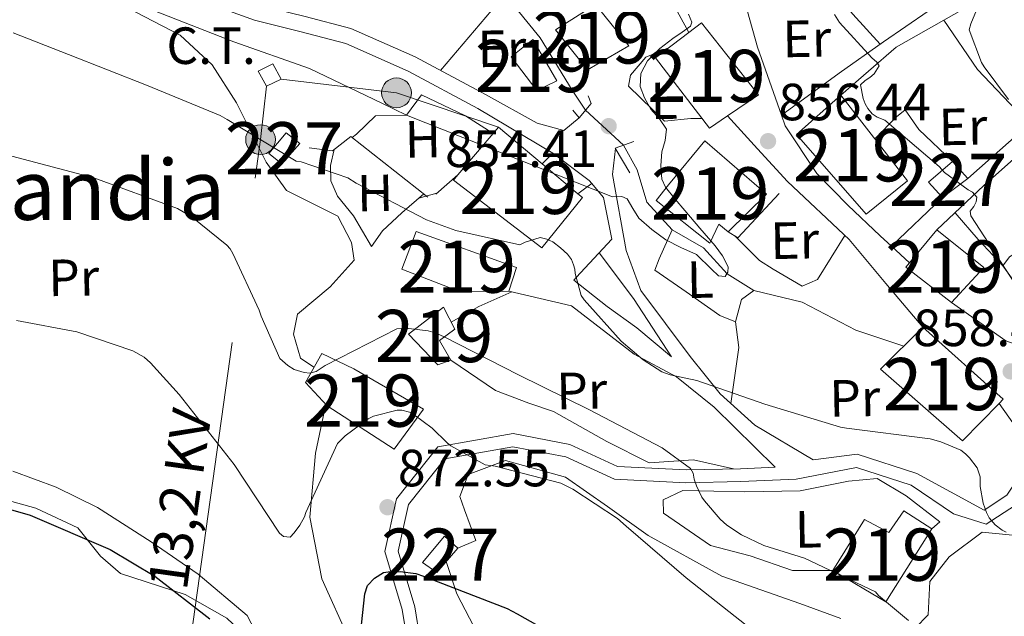
# Model space of a CAD drawing. Extents: x 641239 to 648142, y 748599 to 753369.
# Drawn here: x 645531 to 645719, y 752449 to 752564 of the extents above; entities that cross this region are included whole.
import ezdxf
from ezdxf.enums import TextEntityAlignment as Align

# ---------------------------------------------------------------- set-up
doc = ezdxf.new("R2010")
doc.units = 0
doc.header["$MEASUREMENT"] = 0
for name, pattern in [('DGN Style 2', [79.39974, 47.639844, -31.759896]), ('DGN Style 3', [111.159636, 79.39974000000001, -31.759896]), ('DGN Style 5', [55.579818, 23.819922, -31.759896]), ('DGN Style 7', [158.79948000000002, 71.45976600000002, -31.759896, 23.819922, -31.759896])]:
    doc.linetypes.add(name, pattern=pattern)
for name, color, linetype in [('Nivel 11', 7, 'Continuous'), ('Nivel 15', 7, 'Continuous'), ('Nivel 16', 7, 'Continuous'), ('Nivel 19', 7, 'Continuous'), ('Nivel 21', 7, 'Continuous'), ('Nivel 22', 7, 'Continuous'), ('Nivel 32', 7, 'Continuous'), ('Nivel 36', 7, 'Continuous'), ('Nivel 37', 7, 'Continuous'), ('Nivel 4', 7, 'Continuous'), ('Nivel 41', 7, 'Continuous'), ('Nivel 44', 7, 'Continuous'), ('Nivel 45', 7, 'Continuous'), ('Nivel 48', 7, 'Continuous'), ('Nivel 5', 7, 'Continuous'), ('Nivel 52', 7, 'Continuous'), ('Nivel 7', 7, 'Continuous')]:
    doc.layers.add(name, color=color, linetype=linetype)
doc.styles.add('Style-arial', font='arial.shx', dxfattribs={"bigfont": 'arialbig.shx'})
doc.styles.add('Style-arialn', font='arialn.shx', dxfattribs={"bigfont": 'arialnbig.shx'})
doc.styles.add('Style-arialni', font='arialni.shx', dxfattribs={"bigfont": 'arialnibig.shx'})
doc.styles.add('Style-times', font='times.shx', dxfattribs={"bigfont": 'timesbig.shx'})

# ---------------------------------------------------------------- blocks, each defined once
blk = doc.blocks.new('5PATER_4')
at = {"layer": 'Nivel 7', "linetype": 'Continuous', "lineweight": 0}
h = blk.add_hatch(color=53, dxfattribs=at)
edge = h.paths.add_edge_path()
edge.add_ellipse((0, 0), major_axis=(-1.077073343556432, -1.128812946330333), ratio=0.9994222409660317, start_angle=0, end_angle=360)
blk = doc.blocks.new('5PANOT')
at = {"layer": 'Nivel 7', "linetype": 'Continuous', "lineweight": 0}
h = blk.add_hatch(color=1, dxfattribs=at)
edge = h.paths.add_edge_path()
edge.add_arc((0, 0), 1.559999991342144, 270.9546722973377, 630.9546722973377)
blk = doc.blocks.new('5PELE_1')
at = {"layer": 'Nivel 32', "linetype": 'Continuous', "lineweight": 0}
h = blk.add_hatch(color=9, dxfattribs=at)
edge = h.paths.add_edge_path()
edge.add_arc((-0.0001999998930841684, 0), 2.85, 0, 360)
at = {"layer": 'Nivel 32', "color": 8, "linetype": 'Continuous', "lineweight": 0}
blk.add_circle((-0.0001999998930841684, 0), 2.85, dxfattribs=at)
blk = doc.blocks.new('5PELE_2')
at = {"layer": 'Nivel 32', "linetype": 'Continuous', "lineweight": 0}
h = blk.add_hatch(color=9, dxfattribs=at)
edge = h.paths.add_edge_path()
edge.add_arc((-0.0002000001259148121, 0), 2.85, 0, 360)
at = {"layer": 'Nivel 32', "color": 8, "linetype": 'Continuous', "lineweight": 0}
blk.add_circle((-0.0002000001259148121, 0, 5.828132623264537e-05), 2.85, dxfattribs=at)

msp = doc.modelspace()

# ---------------------------------------------------------------- linework, layer by layer
at = {"layer": 'Nivel 11', "color": 142, "linetype": 'DGN Style 3', "lineweight": 13}
for points in [[(645639.0830000001, 752546.3119999999, 851.892), (645636.5090000001, 752550.149, 851.07), (645630.398, 752560.152, 850.773), (645625.8470000001, 752565.7239999999, 850.535), (645619.577, 752567.402, 850.298), (645610.9010000001, 752570.824, 849.822), (645607.548, 752575.821, 849.5840000000001), (645604.4480000001, 752583.497, 849.466), (645599.2930000001, 752589.6529999999, 849.644), (645587.6159999999, 752594.808, 849.347), (645571.858, 752595.1400000001, 847.861), (645560.2, 752599.1070000001, 847.385), (645550.3160000001, 752603.6980000001, 846.791), (645545.1259999999, 752611.933, 846.1370000000001), (645539.2620000001, 752624.913, 845.7810000000001), (645536.1570000001, 752632.8859999999, 845.543), (645527.3770000001, 752642.548, 845.424)], [(645680.578, 752509.5700000001, 856.419), (645671.328, 752511.794, 854.815), (645666.2220000001, 752514.9780000001, 854.755), (645661.6810000001, 752519.9550000001, 854.636), (645655.679, 752523.422, 854.102), (645650.835, 752528.6910000001, 853.9830000000001), (645648.949, 752534.9010000001, 853.388), (645646.3829999999, 752539.642, 853.2710000000001)]]:
    msp.add_polyline3d(points, dxfattribs=at)
at = {"layer": 'Nivel 15', "color": 1, "linetype": 'Continuous', "lineweight": 13, "extrusion": (0.006821591536368878, 0.008270020602773836, 0.9999425346729384), "elevation": 11488.97283407518, "flags": 128}
msp.add_lwpolyline([(645680.2307720226, 752447.821570446), (645685.4542508095, 752454.1537869901)], dxfattribs=at)
at = {"layer": 'Nivel 15', "color": 1, "linetype": 'Continuous', "lineweight": 13, "extrusion": (-0.01012663964347315, 0.009375011920418992, 0.999904775626671), "elevation": 1376.891662692604, "flags": 128}
msp.add_lwpolyline([(645681.9583615505, 752543.5991986736), (645690.969509722, 752536.3728811033), (645684.74582889, 752529.6495856387)], dxfattribs=at)
at = {"layer": 'Nivel 15', "color": 1, "linetype": 'Continuous', "lineweight": 13, "extrusion": (0.001856365685938001, 0.01127254815465764, 0.9999347396528142), "elevation": 10542.36752337156, "flags": 128}
msp.add_lwpolyline([(645706.4267416426, 752438.4554791141), (645697.7088680551, 752445.2139085256), (645698.4178872546, 752446.0729631074)], dxfattribs=at)
at = {"layer": 'Nivel 15', "color": 1, "linetype": 'Continuous', "lineweight": 13, "extrusion": (-0.0006575654553018893, 0.00064332518429535, 0.9999995768701001), "elevation": 922.2684929273619, "flags": 128}
msp.add_lwpolyline([(645718.704729266, 752489.7533969167), (645719.4727290999, 752490.5383970791), (645704.065719937, 752504.3243999318)], dxfattribs=at)
at = {"layer": 'Nivel 15', "color": 1, "linetype": 'Continuous', "lineweight": 13}
for points in [[(645641.013, 752566.5819999999, 858.268), (645647.3859999999, 752558.6640000001, 859.041), (645639.439, 752554.074, 858.684), (645633.368, 752561.7, 858.328), (645641.013, 752566.5819999999, 858.268)], [(645658.8389999999, 752561.202, 863.712), (645661.281, 752563.0560000001, 863.855), (645672.21, 752549.27, 863.558), (645666.2649999999, 752545.2250000001, 863.633)], [(645666.2649999999, 752545.2250000001, 863.642), (645662.807, 752542.872, 863.677), (645652.477, 752556.371, 863.201), (645658.8389999999, 752561.202, 863.712)], [(645628.9880000001, 752559.895, 854.751), (645633.5789999999, 752551.9469999999, 854.8100000000001), (645629.746, 752550.1000000001, 854.929), (645624.8829999999, 752556.558, 854.335), (645628.9880000001, 752559.895, 854.394)], [(645687.962, 752549.236, 865.697), (645700.7180000001, 752532.8049999999, 865.578), (645692.8, 752526.432, 865.578), (645679.47, 752541.6640000001, 865.341), (645687.962, 752549.236, 865.697)], [(645638.4820000001, 752529.6140000001, 863.697), (645637.622, 752530.334, 863.697), (645630.7790000001, 752536.061, 863.697), (645622.419, 752543.058, 864.251), (645621.3759999999, 752541.834, 864.251), (645614.6669999999, 752533.963, 864.1030000000001), (645613.7930000001, 752532.9380000001, 864.1030000000001), (645630.699, 752519.9809999999, 863.9440000000001), (645638.4820000001, 752529.6140000001, 863.697)], [(645661.9550000001, 752540.4809999999, 863.558), (645673.716, 752530.2749999999, 863.855), (645666.4070000001, 752523.02, 863.558), (645664.5989999999, 752524.476, 863.32), (645662.8759999999, 752520.881, 859.576), (645652.635, 752529.0320000001, 859.517), (645654.963, 752532.0430000001, 863.201), (645661.9550000001, 752540.4809999999, 863.558)], [(645625.845, 752516.212, 867.114), (645606.676, 752523.0800000001, 867.153), (645603.912, 752515.8940000001, 866.767), (645614.953, 752511.5860000001, 866.5790000000001), (645624.408, 752511.649, 867.431), (645624.4180000001, 752511.6799999999, 867.431), (645625.845, 752516.212, 867.114)], [(645611.8659999999, 752508.6030000001, 868.886), (645614.0519999999, 752504.408, 868.717), (645611.125, 752502.243, 868.717), (645613.304, 752498.4709999999, 868.125), (645610.78, 752497.5819999999, 868.294), (645605.1810000001, 752503.4140000001, 868.378), (645611.8659999999, 752508.6030000001, 868.886)], [(645703.638, 752504.7620000001, 862.756), (645695.592, 752496.7320000001, 862.716), (645711.2339999999, 752482.997, 862.8050000000001), (645718.277, 752490.1910000001, 862.775)], [(645608.0460000001, 752489.1070000001, 875.018), (645594.726, 752496.828, 874.741), (645588.578, 752499.7520000001, 867.748), (645585.4550000001, 752494.2150000001, 868.104), (645589.6429999999, 752489.746, 874.434), (645602.453, 752481.402, 875.365), (645608.0460000001, 752489.1070000001, 875.018)], [(645705.368, 752466.162, 865.7470000000001), (645696.5700000001, 752452.209, 866.876), (645686.4469999999, 752458.1869999999, 866.559), (645692.5249999999, 752467.9809999999, 867.272), (645697.1529999999, 752465.4580000001, 867.5500000000001), (645700.0149999999, 752469.619, 865.955), (645705.368, 752466.162, 865.7470000000001)]]:
    msp.add_polyline3d(points, dxfattribs=at)
at = {"layer": 'Nivel 15', "color": 1, "linetype": 'Continuous', "lineweight": 0}
for points in [[(645581.774, 752542.003, 862.488), (645578.4369999999, 752538.023, 863.479), (645580.9750000001, 752536.0789999999, 863.4590000000001), (645584.362, 752539.9650000001, 862.349), (645581.774, 752542.003, 862.488)], [(645712.3019999999, 752533.229, 862.587), (645707.446, 752529.602, 862.379), (645704.7490000001, 752532.5349999999, 862.28), (645709.3640000001, 752536.4890000001, 862.3000000000001), (645712.3019999999, 752533.229, 862.587)], [(645612.092, 752464.777, 876.474), (645607.8729999999, 752459.7420000001, 876.702), (645610.601, 752457.8019999999, 876.712), (645614.6370000001, 752462.456, 876.4350000000001), (645612.092, 752464.777, 876.474)]]:
    msp.add_polyline3d(points, dxfattribs=at)
at = {"layer": 'Nivel 16', "color": 1, "linetype": 'Continuous', "lineweight": 13, "extrusion": (-0.0240342593630972, -0.02074405601850068, 0.9994958921960455), "elevation": -30267.69168270496, "flags": 128}
msp.add_lwpolyline([(-147847.7112426679, 979975.1654053475), (-147847.7112426677, 979969.5273275725)], dxfattribs=at)
at = {"layer": 'Nivel 16', "color": 1, "linetype": 'Continuous', "lineweight": 13, "extrusion": (0.5918841935904268, -0.8060230146566235, 3.495223616190661e-05), "elevation": -224414.0351031043, "flags": 128}
msp.add_lwpolyline([(965809.5929420427, 868.4187728834258), (965811.8098572332, 862.8437728800207), (965812.8757099295, 867.7647728830265)], dxfattribs=at)
at = {"layer": 'Nivel 16', "color": 1, "linetype": 'Continuous', "lineweight": 13, "extrusion": (0.4882763442419661, -0.4176999628097189, 0.7662329624353552), "elevation": 1593.467586448533, "flags": 128}
msp.add_lwpolyline([(991563.1639203858, -565.7693650162546), (991551.6155618627, -565.121957553667), (991551.2535105718, -562.3471318180673)], dxfattribs=at)
at = {"layer": 'Nivel 16', "color": 1, "linetype": 'Continuous', "lineweight": 13}
for points in [[(645732.1939999999, 752557.5660000001, 869.609), (645730.9040000001, 752556.3940000001, 868.9680000000001), (645730.402, 752555.9380000001, 868.7180000000001), (645733.433, 752552.422, 868.302), (645722.311, 752542.132, 865.33), (645712.3019999999, 752533.229, 862.239)], [(645621.3759999999, 752541.834, 858.792), (645616.0959999999, 752545.236, 857.249), (645607.7069999999, 752549.257, 855.088), (645604.8, 752545.345, 855), (645598.858, 752545.246, 857.544)], [(645608.925, 752529.662, 859.981), (645594.1680000001, 752541.304, 859.743), (645590.6470000001, 752538.571, 860.04), (645586.1799999999, 752539.091, 859.981)], [(645640.2679999999, 752532.277, 859.981), (645639.7820000001, 752532.851, 859.981), (645632.8589999999, 752538.085, 856.772), (645630.7790000001, 752536.061, 857.366)], [(645636.8300000001, 752513.78, 860.397), (645637.311, 752514.297, 860), (645644.1300000001, 752521.629, 854.393), (645642.51, 752529.6270000001, 853.102), (645641.503, 752530.818, 855), (645640.2679999999, 752532.277, 859.981)]]:
    msp.add_polyline3d(points, dxfattribs=at)
at = {"layer": 'Nivel 21', "color": 7, "linetype": 'Continuous', "lineweight": 13, "extrusion": (-0.007264830535417859, 0.01352351769242997, 0.9998821614102905), "elevation": 6343.105748095124, "flags": 128}
msp.add_lwpolyline([(645648.0205874369, 752544.2387700528), (645644.3518196563, 752551.0673945099)], dxfattribs=at)
at = {"layer": 'Nivel 21', "color": 1, "linetype": 'DGN Style 2', "lineweight": 0, "extrusion": (0.002999630139456007, 0.03951616767081299, 0.9992144287947602), "elevation": 32527.70007922158, "flags": 128}
msp.add_lwpolyline([(-586835.1720562063, -798583.6550057698), (-586832.0694511533, -798588.1465691819), (-586835.5108161876, -798589.6605793205)], dxfattribs=at)
at = {"layer": 'Nivel 21', "color": 7, "linetype": 'DGN Style 3', "lineweight": 0, "extrusion": (-0.07275054140848074, -0.0693771632244903, 0.9949342530779085), "elevation": -98328.54755765811, "flags": 128}
msp.add_lwpolyline([(-98973.50091077015, 981707.028889064), (-98973.50091077003, 981720.6271220006)], dxfattribs=at)
at = {"layer": 'Nivel 21', "color": 7, "linetype": 'DGN Style 3', "lineweight": 0}
for points in [[(645637.8570000001, 752544.8859999999, 853.74), (645634.926, 752542.459, 853.681), (645629.8500000001, 752543.8600000001, 853.9780000000001), (645619.9510000001, 752549.342, 853.919), (645606.456, 752556.548, 853.562), (645594.1799999999, 752561.99, 853.859), (645585.3910000001, 752564.2820000001, 854.0120000000001), (645576.5700000001, 752566.452, 854.1560000000001), (645563.413, 752571.2849999999, 854.275), (645554.2679999999, 752575.416, 854.65), (645545.1440000001, 752579.6000000001, 855.107), (645537.1780000001, 752582.908, 855.102), (645528.99, 752585.8700000001, 855.167), (645515.8770000001, 752588.0290000001, 856.296), (645503.4029999999, 752587.524, 857.782), (645487.9029999999, 752590.237, 859.208), (645479.2520000001, 752592.1740000001, 859.743), (645469.2590000001, 752597.9950000001, 859.838), (645459.73, 752604.331, 859.862), (645449.226, 752611.159, 859.87), (645438.699, 752617.95, 859.862)], [(645676.5819999999, 752545.3640000001, 856.831), (645687.646, 752553.443, 859.089), (645696.1570000001, 752559.4380000001, 861.202), (645704.686, 752565.318, 863.666), (645717.3090000001, 752574.7409999999, 868.123), (645725.173, 752584.3829999999, 869.371), (645724.9310000001, 752587.7050000001, 869.431)], [(645719.8389999999, 752572.632, 867.172), (645711.5149999999, 752565.729, 864.32), (645698.56, 752558.3800000001, 861.229), (645687.962, 752549.236, 858.971)], [(645706.352, 752523.436, 858.852), (645715.348, 752531.9110000001, 861.5260000000001), (645721.5700000001, 752537.4310000001, 863.344), (645727.946, 752542.8200000001, 865.033), (645732.5819999999, 752546.831, 866.2810000000001)], [(645722.747, 752483.827, 859.327), (645723.345, 752477.99, 859.446), (645719.7660000001, 752472.6000000001, 859.625), (645715.4210000001, 752469.753, 860.635), (645702.503, 752476.774, 861.3480000000001), (645691.098, 752480.473, 861.5260000000001), (645682.639, 752479.354, 861.956), (645671.531, 752486.0050000001, 861.288), (645664.8530000001, 752492.007, 860.7760000000001), (645659.1259999999, 752499.173, 859.981), (645649.703, 752511.7960000001, 858.2570000000001), (645646.8999999999, 752519.476, 856.653), (645644.28, 752533.996, 854.4540000000001), (645644.831, 752538.987, 854.6320000000001)], [(645641.6799999999, 752518.994, 857.663), (645648.2420000001, 752510.2849999999, 858.2570000000001), (645655.561, 752499.1130000001, 859.981), (645648.9299999999, 752504.6499999999, 860.338), (645643.2150000001, 752508.7150000001, 860.278), (645636.8300000001, 752513.78, 860.338)], [(645624.4180000001, 752511.6799999999, 861.5260000000001), (645636.3770000001, 752508.899, 859.684), (645648.4199999999, 752499.5889999999, 860.338), (645656.517, 752495.2650000001, 860.813), (645663.747, 752489.442, 861.229), (645675.412, 752477.956, 862.567), (645668.774, 752477.676, 863.265), (645658.338, 752477.4750000001, 864.558), (645645.2209999999, 752478.111, 866.4590000000001), (645636.095, 752482.341, 867.589), (645625.212, 752484.3929999999, 868.421), (645610.81, 752481.855, 870.144), (645602.8770000001, 752471.9369999999, 872.64), (645600.689, 752461.8019999999, 874.542), (645603.9750000001, 752450.6969999999, 876.563), (645605.1399999999, 752443.6429999999, 877.039), (645599.966, 752433.3999999999, 877.157), (645588.9739999999, 752423.737, 878.049), (645577.118, 752419.658, 879.178), (645568.6440000001, 752419.646, 880.654), (645559.7050000001, 752419.659, 882.15), (645544.5590000001, 752419.6969999999, 883.6), (645514.861, 752419.8970000001, 885.446)], [(645607.7110000001, 752443.2490000001, 877.039), (645606.389, 752451.2509999999, 876.563), (645603.2390000001, 752461.898, 874.542), (645605.1710000001, 752470.8470000001, 872.64), (645612.158, 752479.5819999999, 870.144), (645625.1969999999, 752481.8800000001, 868.421), (645635.334, 752479.9680000001, 867.589), (645644.619, 752475.665, 866.4590000000001), (645658.3019999999, 752475.0009999999, 864.558), (645668.8500000001, 752475.2039999999, 863.265), (645679.3929999999, 752475.6499999999, 862.1800000000001), (645690.946, 752477.923, 861.5260000000001), (645701.405, 752474.531, 861.3480000000001), (645709.521, 752469.0190000001, 861.051), (645715.7960000001, 752467.0430000001, 860.635), (645721.382, 752470.703, 859.625), (645726.344, 752476.135, 859.446), (645727.121, 752482.9839999999, 859.327), (645727.3800000001, 752486.2409999999, 859.208)]]:
    msp.add_polyline3d(points, dxfattribs=at)
at = {"layer": 'Nivel 21', "color": 7, "linetype": 'Continuous', "lineweight": 13}
for points in [[(645656.2010000001, 752598.719, 857.457), (645661.3870000001, 752588.254, 856.772), (645667.26, 752574.6799999999, 856.831), (645669.1089999999, 752568.587, 857.2470000000001), (645669.719, 752566.575, 856.725), (645670.094, 752565.2280000001, 857.4250000000001), (645671.9890000001, 752558.413, 856.5930000000001), (645676.5819999999, 752545.3640000001, 856.831), (645677.2930000001, 752543.3430000001, 856.237), (645683.389, 752534.2309999999, 856.177), (645689.335, 752528.112, 856.655), (645695.477, 752522.247, 857.306), (645697.655, 752520.2650000001, 858.376), (645701.129, 752517.104, 857.9010000000001)], [(645703.638, 752504.7620000001, 858.376), (645696.591, 752513.158, 857.7520000000001), (645689.544, 752521.554, 857.128), (645677.7679999999, 752532.652, 857.128), (645672.0160000001, 752538.9380000001, 856.89), (645666.2649999999, 752545.2250000001, 856.653)], [(645709.138, 752509.487, 857.722), (645719.5889999999, 752502.142, 857.9010000000001), (645732.4439999999, 752497.6000000001, 859.505), (645741.4180000001, 752494.183, 860.338), (645752.263, 752485.4480000001, 862.0020000000001), (645762.494, 752477.8910000001, 863.606)], [(645718.277, 752490.1910000001, 858.971), (645722.747, 752483.827, 859.03), (645727.3800000001, 752486.2409999999, 859.208), (645728.6399999999, 752486.8970000001, 859.089), (645730.413, 752487.521, 859.089), (645735.139, 752485.622, 859.803)]]:
    msp.add_polyline3d(points, dxfattribs=at)
at = {"layer": 'Nivel 21', "color": 7, "linetype": 'Continuous', "lineweight": 0}
msp.add_polyline3d([(645632.8589999999, 752538.085, 853.926), (645618.4979999999, 752546.6710000001, 853.919), (645605.122, 752553.8130000001, 853.562), (645593.1740000001, 752559.1100000001, 853.859), (645584.6440000001, 752561.334, 854.0120000000001), (645575.6799999999, 752563.54, 854.1560000000001), (645562.2609999999, 752568.469, 854.275), (645553.0079999999, 752572.649, 854.65), (645543.9269999999, 752576.8130000001, 855.107), (645536.077, 752580.0730000001, 855.102), (645528.219, 752582.915, 855.167), (645515.69, 752584.9780000001, 856.296), (645508.2860000001, 752584.679, 858.138), (645501.031, 752569.354, 860.456), (645494.078, 752558.5390000001, 862.477), (645487.408, 752548.6200000001, 864.617), (645484.4709999999, 752546.4909999999, 864.26), (645476.666, 752551.1159999999, 863.488), (645467.9210000001, 752558.6980000001, 863.606)], dxfattribs=at)
at = {"layer": 'Nivel 21', "color": 1, "linetype": 'DGN Style 2', "lineweight": 0}
msp.add_polyline3d([(645636.6440000001, 752546.351, 853.3240000000001), (645637.8570000001, 752544.8859999999, 853.443), (645640.19, 752547.5989999999, 853.443), (645639.571, 752549.075, 853.3240000000001)], dxfattribs=at)
at = {"layer": 'Nivel 22', "color": 142, "linetype": 'DGN Style 5', "lineweight": 0, "extrusion": (-0.1019669336760583, 0.09316704761908343, 0.9904153904673766), "elevation": 5122.407478553534, "flags": 128}
msp.add_lwpolyline([(-991068.1874384973, -30553.25715641677), (-991068.1874384973, -30563.24117068981)], dxfattribs=at)
at = {"layer": 'Nivel 32', "color": 6, "linetype": 'DGN Style 7', "lineweight": 0, "extrusion": (0.1452811909695538, 0.7148804277169882, 0.6839878285595761), "elevation": 632361.6125865175, "flags": 128}
msp.add_lwpolyline([(-482775.3280259746, -591740.6712602542), (-482797.4576477588, -591743.3703935775), (-482817.8972899832, -591739.6102499992)], dxfattribs=at)
at = {"layer": 'Nivel 32', "color": 6, "linetype": 'DGN Style 7', "lineweight": 0}
msp.add_polyline3d([(645556.5619999999, 752393.281, 886.424), (645561.5120000001, 752431.0970000001, 880), (645576.875, 752540.6910000001, 860), (645578.0320000001, 752550.9240000001, 857.727)], dxfattribs=at)
at = {"layer": 'Nivel 32', "color": 7, "linetype": 'Continuous', "lineweight": 0}
msp.add_3dface([(645576.425, 752553.781, 856.735), (645579.2380000001, 752555.199, 855.687), (645580.8470000001, 752552.247, 856.72), (645578.0320000001, 752550.9240000001, 857.727)], dxfattribs=at)
at = {"layer": 'Nivel 36', "color": 92, "linetype": 'Continuous', "lineweight": 0, "extrusion": (0.554896748937108, 0.5179159186986746, 0.6510397062987296), "elevation": 748617.4588045757, "flags": 128}
msp.add_lwpolyline([(109601.8788465228, -640963.2520794829), (109588.511654887, -640962.2481846809), (109580.7129043586, -640962.136201665)], dxfattribs=at)
at = {"layer": 'Nivel 36', "color": 92, "linetype": 'Continuous', "lineweight": 0, "extrusion": (0.694214480963996, -0.5089529715111394, 0.5089529715109946), "elevation": 65612.77448060072, "flags": 128}
msp.add_lwpolyline([(988661.2949398332, -37804.55276429054), (988652.9423818006, -37803.37245911348), (988644.5890172864, -37802.19331565435)], dxfattribs=at)
at = {"layer": 'Nivel 36', "color": 92, "linetype": 'Continuous', "lineweight": 0, "extrusion": (-0.4643163933025017, -0.3675869750403113, 0.8057853949354445), "elevation": -575748.0346030865, "flags": 128}
msp.add_lwpolyline([(-189247.5731667052, 784850.7237376063), (-189236.1883673534, 784849.7223996415), (-189221.8775656365, 784851.2944833601)], dxfattribs=at)
at = {"layer": 'Nivel 36', "color": 92, "linetype": 'Continuous', "lineweight": 0, "extrusion": (0.5593168431869746, -0.4651191305907111, 0.6861697044360807), "elevation": 11659.3148319833, "flags": 128}
msp.add_lwpolyline([(991408.3955229465, -9819.429613026907), (991403.3960009273, -9818.61580188258), (991402.3734892989, -9818.266632911866)], dxfattribs=at)
at = {"layer": 'Nivel 36', "color": 92, "linetype": 'Continuous', "lineweight": 0, "extrusion": (0.04529469264699004, 0.01293382982142722, 0.9988899373124974), "elevation": 39834.54308003248, "flags": 128}
msp.add_lwpolyline([(546340.0510969723, -826463.3477793024), (546340.0510969723, -826459.760059553)], dxfattribs=at)
at = {"layer": 'Nivel 36', "color": 92, "linetype": 'Continuous', "lineweight": 0, "extrusion": (-0.7286466736998758, -0.619908542189158, 0.2911828020797586), "elevation": -936741.4944184804, "flags": 128}
msp.add_lwpolyline([(-154737.0197120613, 286018.7113809825), (-154744.0002279682, 286017.4727060153), (-154750.743909755, 286017.2960511044)], dxfattribs=at)
at = {"layer": 'Nivel 36', "color": 92, "linetype": 'Continuous', "lineweight": 0, "extrusion": (-0.3131860403576627, 0.7949392039718794, 0.5196019304367944), "elevation": 396448.5086683201, "flags": 128}
msp.add_lwpolyline([(-876510.1087462273, -240085.114539773), (-876516.1103003435, -240086.6992618904), (-876523.0549062626, -240087.2938252846)], dxfattribs=at)
at = {"layer": 'Nivel 36', "color": 92, "linetype": 'Continuous', "lineweight": 0, "extrusion": (0.09900477514740391, 0.2961441662856428, 0.9499982564578703), "elevation": 287590.4778781643, "flags": 128}
msp.add_lwpolyline([(-373772.7794724561, -872215.8114503722), (-373784.2060597036, -872213.9123627301), (-373793.8949659888, -872213.9123627301)], dxfattribs=at)
at = {"layer": 'Nivel 36', "color": 92, "linetype": 'Continuous', "lineweight": 0, "extrusion": (-0.7704051210150911, 0.2123346157804804, 0.6011571844826264), "elevation": -337127.8724229203, "flags": 128}
msp.add_lwpolyline([(-897014.5401092516, 254680.8143963479), (-897009.9900414599, 254684.0979639336), (-896999.2273540404, 254686.3216299397)], dxfattribs=at)
at = {"layer": 'Nivel 36', "color": 92, "linetype": 'Continuous', "lineweight": 0}
for points in [[(645529.47, 752577.0590000001, 857.969), (645540.415, 752571.538, 857.222), (645551.2380000001, 752565.9950000001, 856.9540000000001), (645561.4839999999, 752560.6640000001, 858.308), (645567.6340000001, 752555.0179999999, 859.1510000000001), (645572.2790000001, 752547.7250000001, 860), (645577.97, 752536.3929999999, 861.862), (645581.869, 752530.956, 861.947), (645591.685, 752526.0419999999, 862.285), (645594.308, 752521.007, 862.116), (645594.787, 752517.629, 862.37), (645590.2180000001, 752512.4750000001, 863.639), (645583.956, 752507.2919999999, 864.147), (645583.173, 752503.47, 864.4010000000001), (645584.52, 752498.837, 864.993), (645587.0900000001, 752497.1140000001, 867.918)], [(645654.983, 752558.274, 855.849), (645650.615, 752556.4650000001, 855.341), (645647.71, 752553.031, 855.003), (645647.3219999999, 752550.909, 854.918), (645654.2039999999, 752544.2520000001, 855.426), (645659.274, 752544.76, 855.595), (645661.4010000001, 752544.709, 855.764)], [(645709.3640000001, 752536.4890000001, 861.35), (645702.8999999999, 752542.6089999999, 860.758), (645700.298, 752546.375, 861.265), (645698.6270000001, 752545.077, 860.927), (645694.453, 752540.875, 861.265)], [(645608.111, 752530.304, 860.508), (645603.9469999999, 752526.669, 860.847), (645600.196, 752523.2209999999, 861.1850000000001), (645598.1300000001, 752520.2239999999, 861.27), (645594.646, 752526.091, 860.931), (645591.621, 752529.8489999999, 860.7620000000001), (645590.3030000001, 752532.79, 860.423), (645590.253, 752535.7509999999, 860.423), (645590.973, 752538.824, 860)], [(645765.942, 752516.912, 870.828), (645762.1259999999, 752518.5430000001, 869.136), (645756.6399999999, 752517.605, 868.543), (645750.216, 752522.1529999999, 867.443), (645747.1699999999, 752527.1810000001, 867.359), (645745.4280000001, 752530.1140000001, 867.274), (645743.7069999999, 752531.7779999999, 867.105), (645737.4040000001, 752529.1340000001, 866.597), (645731.1140000001, 752525.6429999999, 863.804), (645726.1000000001, 752521.7509999999, 863.1270000000001), (645720.233, 752518.2679999999, 862.2810000000001), (645718.9920000001, 752516.554, 861.688), (645725.0560000001, 752508.1910000001, 862.112), (645736.5689999999, 752498.652, 860), (645737.0719999999, 752498.2350000001, 860.0600000000001), (645748.1640000001, 752492.9180000001, 863.72), (645757.6200000001, 752484.1880000001, 864.481), (645762.767, 752480.0419999999, 864.481), (645766.561, 752479.023, 864.566)], [(645655.679, 752523.422, 855.346), (645653.185, 752517.841, 855.938), (645652.375, 752515.7110000001, 856.7), (645658.368, 752511.5789999999, 856.7), (645664.7919999999, 752507.031, 856.023), (645667.7749999999, 752505.811, 856.023), (645668.973, 752510.0630000001, 856.107), (645671.328, 752511.794, 856.107)], [(645688.703, 752522.3459999999, 857.711), (645683.487, 752513.9310000001, 857.034), (645680.547, 752512.6130000001, 857.3720000000001), (645674.99, 752515.906, 857.288), (645672.423, 752517.5560000001, 856.78), (645667.6710000001, 752522.264, 856.865)], [(645667.4010000001, 752477.6499999999, 863.47), (645659.7520000001, 752479.354, 863.9780000000001), (645651.297, 752478.79, 864.57), (645643.1880000001, 752482.8870000001, 864.993), (645632.935, 752488.6410000001, 865.416), (645628.253, 752490.256, 865.2470000000001), (645621.8640000001, 752492.6880000001, 865.6700000000001), (645613.304, 752498.4709999999, 865.332)], [(645589.372, 752490.0349999999, 865.84), (645587.362, 752480.6869999999, 867.955), (645586.297, 752468.396, 869.225), (645588.6100000001, 752456.585, 870.5790000000001), (645593.8840000001, 752444.824, 872.779), (645593.172, 752436.771, 875.572), (645590.26, 752433.76, 874.3870000000001), (645586.4450000001, 752434.1200000001, 874.3870000000001), (645582.1229999999, 752439.5490000001, 873.879), (645577.398, 752443.703, 873.625), (645574.338, 752449.5760000001, 873.202), (645564.896, 752457.46, 873.3720000000001), (645555.906, 752463.658, 874.556), (645545.639, 752470.2579999999, 873.71), (645537.723, 752474.128, 873.989), (645529.442, 752477.183, 874.133)], [(645614.6370000001, 752462.456, 874.133), (645618.112, 752463.933, 873.118), (645615.8970000001, 752469.821, 872.187), (645615.0090000001, 752472.345, 871.8480000000001), (645616.631, 752476.604, 871.087), (645623.781, 752479.263, 870.24), (645635.2609999999, 752476.068, 869.902), (645643.317, 752470.4340000001, 869.964), (645651.105, 752464.906, 869.902), (645665.2010000001, 752457.1000000001, 868.717), (645680.1000000001, 752451.8459999999, 867.955), (645687.9780000001, 752449.014, 867.516)], [(645686.4469999999, 752458.1869999999, 865.163), (645678.7250000001, 752458.172, 865.332), (645670.6370000001, 752460.9990000001, 866.0930000000001), (645662.987, 752462.9880000001, 866.347), (645653.996, 752469.186, 866.601), (645653.9539999999, 752471.7239999999, 866.517), (645657.733, 752473.48, 865.924), (645669.587, 752473.2550000001, 863.9780000000001), (645680.1640000001, 752473.4310000001, 863.1320000000001), (645689.4439999999, 752475.2779999999, 862.285), (645694.9369999999, 752475.7930000001, 862.116), (645700.493, 752472.5, 862.116), (645706.9240000001, 752467.5290000001, 862.285), (645705.368, 752466.162, 862.539)], [(645525.288, 752472.4580000001, 875.657), (645533.8659999999, 752470.145, 875.48), (645541.8940000001, 752466.3870000001, 875.318), (645546.217, 752460.9569999999, 875.741), (645550.081, 752457.6359999999, 876.418), (645562.4210000001, 752453.6100000001, 875.403), (645570.3829999999, 752449.0730000001, 874.89), (645577.419, 752442.433, 874.556), (645580.959, 752433.182, 875.995), (645580.176, 752429.3600000001, 877.6030000000001), (645564.9739999999, 752427.4140000001, 879.719), (645553.585, 752426.517, 881.629), (645542.148, 752425.764, 883.3580000000001), (645533.4839999999, 752425.3700000001, 883.922), (645524.8019999999, 752425.4750000001, 883.95)], [(645702.185, 752447.1359999999, 865.416), (645704.682, 752449.717, 864.4010000000001), (645704.9990000001, 752456.0700000001, 863.9780000000001), (645708.729, 752460.788, 862.878), (645714.9979999999, 752465.547, 862.116), (645726.0190000001, 752464.4610000001, 861.1), (645733.2679999999, 752461.196, 861.1850000000001), (645739.212, 752460.0260000001, 861.524), (645744.7620000001, 752457.156, 861.354), (645746.1159999999, 752452.1000000001, 861.354), (645742.456, 752443.152, 862.962)], [(645620.156, 752442.807, 877.349), (645614.473, 752453.7150000001, 875.995), (645612.4110000001, 752459.889, 874.302)]]:
    msp.add_polyline3d(points, dxfattribs=at)
at = {"layer": 'Nivel 4', "color": 30, "linetype": 'Continuous', "lineweight": 30, "elevation": 875, "flags": 128}
for points in [[(645516.2420000001, 752473.5090000001), (645532.7490000001, 752468.8019999999), (645548.075, 752462.19), (645556.6429999999, 752457.081), (645567.148, 752448.908)], [(645596.0120000001, 752446.0220000001), (645596.827, 752453.7110000001), (645597.338, 752455.335), (645598.662, 752456.7039999999), (645600.3940000001, 752457.81), (645601.334, 752457.96), (645603.6229999999, 752457.9990000001), (645606.591, 752457.6440000001), (645608.081, 752457.1300000001), (645624.0730000001, 752450.933), (645625.976, 752449.888), (645640.3840000001, 752441.7790000001)]]:
    msp.add_lwpolyline(points, dxfattribs=at)
at = {"layer": 'Nivel 5', "color": 30, "linetype": 'Continuous', "lineweight": 0, "flags": 128}
for points, elevation in [([(645556.5830000001, 752565.378), (645571.764, 752559.436), (645586.257, 752554.2919999999), (645600.1030000001, 752547.655), (645604.8, 752545.345), (645644.2609999999, 752529.726), (645646.0120000001, 752529.8260000001), (645647.092, 752529.379), (645648.162, 752527.506), (645649.314, 752525.639), (645651.7790000001, 752523.46), (645654.432, 752521.483), (645657.3589999999, 752520.0120000001), (645660.3360000001, 752518.686), (645663.1939999999, 752515.8670000001), (645664.517, 752514.618), (645665.7930000001, 752514.4680000001), (645666.3530000001, 752515.297), (645666.3670000001, 752516.3630000001), (645665.2849999999, 752518.4140000001), (645663.8770000001, 752520.361), (645660.993, 752523.75), (645658.1089999999, 752527.132), (645656.24, 752529.307), (645654.399, 752531.5819999999), (645653.679, 752533.1270000001), (645653.5120000001, 752535.737), (645653.6799999999, 752538.3700000001), (645654.327, 752540.55), (645654.618, 752542.6939999999), (645653.233, 752544.6669999999), (645651.591, 752546.5490000001), (645650.402, 752548.6950000001), (645649.5660000001, 752550.8910000001), (645649.685, 752553.369), (645650.966, 752555.7620000001), (645653.3330000001, 752558.115), (645655.8090000001, 752560.085), (645657.56, 752561.2679999999), (645659.2039999999, 752562.4299999999), (645659.4569999999, 752563.2080000001), (645658.78, 752564.72)], 855), ([(645721.2930000001, 752513.1710000001), (645712.8630000001, 752526.092), (645712.7139999999, 752526.9650000001), (645713.439, 752527.919), (645713.895, 752528.8019999999), (645714.0149999999, 752529.6799999999), (645713.192, 752530.608), (645712.3759999999, 752531.0660000001), (645707.81, 752534.4240000001), (645706.781, 752535.551), (645696.3999999999, 752544.3999999999), (645694.909, 752544.9809999999), (645693.9550000001, 752545.638), (645693.131, 752546.635), (645692.6440000001, 752547.5689999999), (645692.223, 752548.5719999999), (645691.7080000001, 752551.189), (645692.6370000001, 752552.013), (645693.503, 752552.5660000001), (645694.3659999999, 752553.321), (645695.284, 752554.817), (645694.8670000001, 752555.551), (645693.912, 752556.3430000001), (645687.7390000001, 752563.1070000001), (645686.771, 752564.6400000001)], 860), ([(645720.081, 752548.3630000001), (645715.399, 752554.6140000001), (645714.913, 752555.4809999999), (645712.52, 752561.702), (645712.838, 752562.852), (645713.9380000001, 752565.496)], 865), ([(645529.4850000001, 752561.1440000001), (645540.1240000001, 752557.0120000001), (645555.034, 752551.1340000001), (645569.1359999999, 752545.3090000001), (645570.4950000001, 752544.524), (645583.689, 752536.5970000001), (645584.635, 752536.4110000001), (645593.5719999999, 752533.395), (645595.2050000001, 752532.345), (645608.6529999999, 752525.365), (645614.2749999999, 752523.3049999999), (645626.507, 752520.5460000001), (645627.5090000001, 752521.034), (645630.389, 752521.9569999999), (645631.673, 752521.642), (645632.8260000001, 752521.1229999999), (645634.3260000001, 752520.003), (645635.6259999999, 752518.746), (645636.3840000001, 752517.7479999999), (645636.804, 752516.7450000001), (645637.021, 752515.8740000001), (645637.102, 752515.067), (645638.2490000001, 752510.845), (645638.801, 752510.0460000001), (645645.936, 752502.085), (645650.102, 752498.5190000001), (645653.709, 752496.223), (645655.267, 752495.6429999999), (645660.402, 752494.584), (645673.405, 752490.02), (645687.8859999999, 752485.6159999999), (645689.034, 752485.433), (645705.091, 752483.4110000001), (645707.121, 752482.8389999999), (645710.9180000001, 752481.219), (645711.804, 752480.561), (645712.625, 752479.767), (645714.071, 752477.838), (645714.639, 752476.0970000001), (645714.669, 752474.28), (645715.1939999999, 752471.057), (645715.8289999999, 752469.317), (645716.3859999999, 752468.2490000001), (645717.4850000001, 752466.9210000001), (645718.848, 752465.9340000001), (645719.595, 752465.5419999999)], 860), ([(645529.254, 752537.5079999999), (645544.942, 752533.3929999999), (645560.997, 752527.534), (645563.7849999999, 752525.8300000001), (645570.405, 752520.486), (645571.023, 752519.756), (645571.5760000001, 752518.8900000001), (645576.604, 752508.067), (645576.9610000001, 752506.861), (645580.53, 752498.774), (645582.1000000001, 752497.453), (645583.325, 752496.666), (645585.22, 752496.091), (645586.2990000001, 752495.9750000001), (645587.506, 752496.264), (645589.237, 752497.4380000001), (645602.9890000001, 752504.467), (645605.2779999999, 752504.5050000001), (645608.9880000001, 752504.0959999999), (645610.273, 752503.713), (645611.9010000001, 752503), (645626.23, 752495.6300000001), (645639.875, 752488.923), (645653.73, 752481.6799999999), (645659.182, 752477.7320000001), (645659.669, 752476.797), (645659.8899999999, 752475.656), (645660.315, 752474.3840000001), (645661.361, 752472.247), (645661.844, 752471.5150000001), (645664.865, 752467.996), (645666.163, 752466.8740000001), (645668.9539999999, 752465.0349999999), (645673.23, 752462.952), (645681.014, 752460.523), (645694.5860000001, 752454.084), (645695.203, 752453.4210000001), (645700.939, 752448.601)], 865), ([(645530.1429999999, 752506.081), (645541.692, 752503.9169999999), (645552.3910000001, 752500.257), (645554.5660000001, 752499.014), (645555.7949999999, 752497.9580000001), (645561.2820000001, 752491.922), (645571.807, 752478.4979999999), (645580.51, 752465.3119999999), (645581.26, 752464.7180000001), (645582.5419999999, 752464.605), (645583.3360000001, 752465.426), (645584.389, 752466.858), (645585.3049999999, 752468.4890000001), (645585.56, 752469.301), (645591.601, 752482.53), (645593.0590000001, 752483.969), (645597.4480000001, 752487.206), (645598.5160000001, 752487.7620000001)], 870), ([(645598.5160000001, 752487.7620000001), (645603.0079999999, 752488.915), (645603.9510000001, 752488.8630000001), (645605.372, 752488.483), (645606.2550000001, 752488.0260000001), (645609.7309999999, 752485.4580000001), (645612.6059999999, 752482.611), (645613.288, 752482.084), (645619.8800000001, 752478.423), (645621.7690000001, 752478.185), (645634.3470000001, 752474.8940000001), (645636.655, 752473.788), (645645.2320000001, 752468.1410000001), (645646.872, 752466.6869999999), (645658.348, 752456.7790000001), (645671.038, 752446.757)], 870)]:
    msp.add_lwpolyline(points, dxfattribs=dict(at, elevation=elevation))
at = {"layer": 'Nivel 52', "color": 1, "linetype": 'Continuous', "lineweight": 13}
for points in [[(645666.2649999999, 752545.2250000001, 863.633), (645672.21, 752549.27, 863.558), (645661.281, 752563.0560000001, 863.855), (645658.8389999999, 752561.202, 863.712), (645652.477, 752556.371, 863.201), (645662.807, 752542.872, 863.677)], [(645638.4820000001, 752529.6140000001, 863.697), (645637.622, 752530.334, 863.697), (645630.7790000001, 752536.061, 863.697), (645622.419, 752543.058, 864.251), (645621.3759999999, 752541.834, 864.251), (645614.6669999999, 752533.963, 864.1030000000001), (645613.7930000001, 752532.9380000001, 864.1030000000001), (645630.699, 752519.9809999999, 863.9440000000001)], [(645661.9550000001, 752540.4809999999, 863.558), (645654.963, 752532.0430000001, 863.201), (645652.635, 752529.0320000001, 859.517), (645662.8759999999, 752520.881, 859.576), (645664.5989999999, 752524.476, 863.32), (645666.4070000001, 752523.02, 863.558), (645673.716, 752530.2749999999, 863.855)], [(645625.845, 752516.212, 867.114), (645606.676, 752523.0800000001, 867.153), (645603.912, 752515.8940000001, 866.767), (645614.953, 752511.5860000001, 866.5790000000001), (645624.408, 752511.649, 867.431), (645624.4180000001, 752511.6799999999, 867.431)], [(645709.138, 752509.487, 861.052), (645715.362, 752516.21, 861.052), (645706.352, 752523.436, 860.893), (645701.129, 752517.104, 860.981), (645700.4199999999, 752516.2450000001, 860.992)], [(645611.8659999999, 752508.6030000001, 868.886), (645605.1810000001, 752503.4140000001, 868.378), (645610.78, 752497.5819999999, 868.294), (645613.304, 752498.4709999999, 868.125), (645611.125, 752502.243, 868.717), (645614.0519999999, 752504.408, 868.717)], [(645718.277, 752490.1910000001, 862.775), (645719.0449999999, 752490.976, 862.775), (645703.638, 752504.7620000001, 862.756), (645695.592, 752496.7320000001, 862.716), (645711.2339999999, 752482.997, 862.8050000000001)], [(645608.0460000001, 752489.1070000001, 875.018), (645594.726, 752496.828, 874.741), (645588.578, 752499.7520000001, 867.748), (645585.4550000001, 752494.2150000001, 868.104), (645589.6429999999, 752489.746, 874.434), (645602.453, 752481.402, 875.365)], [(645705.368, 752466.162, 865.7470000000001), (645700.0149999999, 752469.619, 865.955), (645697.1529999999, 752465.4580000001, 867.5500000000001), (645692.5249999999, 752467.9809999999, 867.272), (645686.4469999999, 752458.1869999999, 866.559), (645696.5700000001, 752452.209, 866.876)]]:
    msp.add_polyline3d(points, close=True, dxfattribs=at)
for points in [[(645641.013, 752566.5819999999, 858.268), (645633.368, 752561.7, 858.328), (645639.439, 752554.074, 858.684), (645647.3859999999, 752558.6640000001, 859.041)], [(645628.9880000001, 752559.895, 854.394), (645624.8829999999, 752556.558, 854.335), (645629.746, 752550.1000000001, 854.929), (645633.5789999999, 752551.9469999999, 854.8100000000001)], [(645687.962, 752549.236, 865.697), (645679.47, 752541.6640000001, 865.341), (645692.8, 752526.432, 865.578), (645700.7180000001, 752532.8049999999, 865.578)]]:
    msp.add_3dface(points, dxfattribs=at)
at = {"layer": 'Nivel 52', "color": 1, "linetype": 'Continuous', "lineweight": 0}
for points in [[(645581.774, 752542.003, 862.488), (645578.4369999999, 752538.023, 863.479), (645580.9750000001, 752536.0789999999, 863.4590000000001), (645584.362, 752539.9650000001, 862.349)], [(645712.3019999999, 752533.229, 862.587), (645709.3640000001, 752536.4890000001, 862.3000000000001), (645704.7490000001, 752532.5349999999, 862.28), (645707.446, 752529.602, 862.379)], [(645612.092, 752464.777, 876.474), (645607.8729999999, 752459.7420000001, 876.702), (645610.601, 752457.8019999999, 876.712), (645614.6370000001, 752462.456, 876.4350000000001)]]:
    msp.add_3dface(points, dxfattribs=at)

# ---------------------------------------------------------------- block references
at = {"layer": 'Nivel 32', "color": 8, "linetype": 'Continuous', "lineweight": 0}
for name, p in [('5PELE_2', (645602.9010000001, 752549.649, 854.751)), ('5PELE_1', (645576.875, 752540.6910000001, 860))]:
    msp.add_blockref(name, p, dxfattribs=at)
at = {"layer": 'Nivel 7', "color": 1, "linetype": 'Continuous', "lineweight": 0}
msp.add_blockref('5PANOT', (645643.517, 752543.274, 854.407), dxfattribs=at)
at = {"layer": 'Nivel 7', "color": 53, "linetype": 'Continuous', "lineweight": 0}
for p in [(645674.0360000001, 752540.3970000001, 856.438), (645720.476, 752496.3119999999, 858.469), (645601.172, 752470.3090000001, 872.5550000000001)]:
    msp.add_blockref('5PATER_4', p, dxfattribs=at)

# ---------------------------------------------------------------- texts
at = {"layer": 'Nivel 19', "color": 7, "linetype": 'Continuous', "lineweight": 0, "style": 'Style-arial'}
msp.add_text('C.T.', height=7.000002, dxfattribs=at).set_placement((645567.4140756563, 752558.6850009998, 857.13), align=Align.MIDDLE_CENTER)
at = {"layer": 'Nivel 37', "color": 92, "linetype": 'Continuous', "lineweight": 0, "style": 'Style-arialn'}
for s, p in [('Er', (645681.4489496946, 752560.0258075322, 858.528)), ('Er', (645623.0789496948, 752558.1228075323, 852.2040000000001)), ('L', (645654.1395373438, 752548.1456910789, 855.291)), ('Er', (645711.3539496947, 752543.1728075324, 862.641)), ('H', (645607.944536221, 752540.786289508, 856.844)), ('H', (645598.805536221, 752530.4772895079, 860)), ('Er', (645679.1309496947, 752521.3918075324, 857.359)), ('Pr', (645541.0959496947, 752514.2798075324, 868.296)), ('L', (645661.0585373437, 752513.896691079, 855.766)), ('Pr', (645638.3699496947, 752492.6248075324, 864.138)), ('Pr', (645690.6369496947, 752491.1978075323, 859.065)), ('L', (645681.7455373437, 752466.0816910788, 864.128))]:
    msp.add_text(s, height=6.999942, rotation=0.9546166898178114, dxfattribs=at).set_placement(p, align=Align.MIDDLE_CENTER)
at = {"layer": 'Nivel 41', "color": 7, "linetype": 'Continuous', "lineweight": 0, "style": 'Style-arial'}
for s, p in [('856.44', (645676.0220000001, 752544.3970000001, 856.438)), ('854.41', (645612.1969999999, 752535.4450000001, 854.407)), ('858.47', (645701.838, 752501.155, 858.469)), ('872.55', (645603.158, 752474.3090000001, 872.5550000000001))]:
    msp.add_text(s, height=7.000002, dxfattribs=at).set_placement(p)
at = {"layer": 'Nivel 44', "color": 7, "linetype": 'Continuous', "lineweight": 0, "style": 'Style-arialni'}
msp.add_text('13,2 KV', height=7.499988, rotation=82.02021668714158, dxfattribs=at).set_placement((645565.1346740837, 752471.3481052262, 872), align=Align.CENTER)
at = {"layer": 'Nivel 45', "color": 7, "linetype": 'Continuous', "lineweight": 0, "style": 'Style-times'}
msp.add_text('Alorrandia', height=11.500002, dxfattribs=at).set_placement((645531.6293220595, 752531.082001, 865.9300000000001), align=Align.MIDDLE_CENTER)
at = {"layer": 'Nivel 48', "color": 1, "linetype": 'Continuous', "lineweight": 0, "style": 'Style-arialn'}
for s, p in [('219', (645640.331660008, 752560.267001, 853.383)), ('219', (645629.254660008, 752554.7850009999, 851.926)), ('219', (645662.2436600081, 752552.8810009998, 856.515)), ('227', (645581.3946600079, 752539.0290009999, 859.995)), ('219', (645690.1346600079, 752537.6970009999, 859.143)), ('227', (645708.5026600079, 752532.996001, 859.9540000000001)), ('219', (645626.240660008, 752531.4620009998, 857.076)), ('219', (645662.961660008, 752530.3930009999, 855.697)), ('219', (645614.4396600081, 752516.3760009999, 861.779)), ('219', (645707.8276600079, 752516.3830009999, 858.297)), ('219', (645610.0946600079, 752503.088001, 865.052)), ('219', (645707.3516600081, 752493.882001, 858.325)), ('219', (645596.5096600079, 752490.717001, 868.62)), ('227', (645611.2976600081, 752461.219001, 874.292)), ('219', (645695.8746600079, 752461.213001, 863.969))]:
    msp.add_text(s, height=10.000002, dxfattribs=at).set_placement(p, align=Align.MIDDLE_CENTER)

doc.saveas('drawing.dxf')
